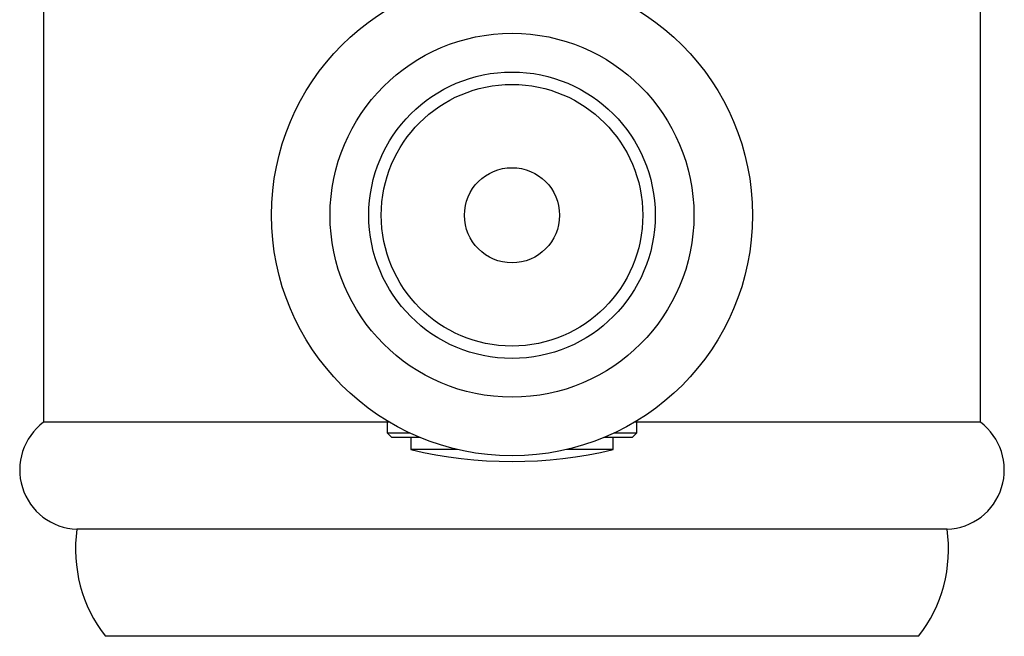
# Model space of a CAD drawing. Units: millimetres. Extents: x 17 to 2789, y 46 to 2085.
# Drawn here: x 1438 to 1480, y 325 to 351 of the extents above; entities that cross this region are included whole.
import ezdxf

# ---------------------------------------------------------------- set-up
doc = ezdxf.new("R2010")
doc.units = ezdxf.units.MM
doc.header["$LTSCALE"] = 10

msp = doc.modelspace()

# ---------------------------------------------------------------- linework, layer by layer
at = {"color": 7, "linetype": 'Continuous', "lineweight": 25}
for p, q in [((1439.427, 356.256), (1439.427, 334.256)), ((1478.827, 334.256), (1478.827, 356.256)), ((1453.972, 334.256), (1439.427, 334.256)), ((1453.877, 334.313), (1453.877, 333.808)), ((1478.827, 334.256), (1464.281, 334.256)), ((1464.377, 333.808), (1464.377, 334.313)), ((1453.877, 333.808), (1454.077, 333.608)), ((1453.877, 333.808), (1454.816, 333.808)), ((1463.437, 333.808), (1464.377, 333.808)), ((1464.177, 333.608), (1464.377, 333.808)), ((1455.269, 333.608), (1454.077, 333.608)), ((1454.877, 333.608), (1454.877, 333.108)), ((1464.177, 333.608), (1462.984, 333.608)), ((1463.377, 333.108), (1463.377, 333.608)), ((1456.829, 333.108), (1454.877, 333.108)), ((1463.377, 333.108), (1461.424, 333.108)), ((1459.127, 329.756), (1440.827, 329.756)), ((1477.427, 329.756), (1459.127, 329.756)), ((1459.127, 325.256), (1442.027, 325.256)), ((1476.227, 325.256), (1459.127, 325.256))]:
    msp.add_line(p, q, dxfattribs=at)
for radius in [10.114, 7.65, 6.022, 5.5, 5.5, 2]:
    msp.add_circle((1459.127, 342.958), radius, dxfattribs=at)
for centre, radius, start, end in [((1440.924, 332.254), 2.5, 126.7972, 267.7658), ((1477.329, 332.254), 2.5, 272.2342, 53.2028), ((1459.127, 350.92), 18.313, 256.5803, 283.4197), ((1446.77, 328.93), 6, 172.0948, 217.768), ((1471.484, 328.93), 6, 322.232, 7.9052)]:
    msp.add_arc(centre, radius, start, end, dxfattribs=at)

doc.saveas('drawing.dxf')
